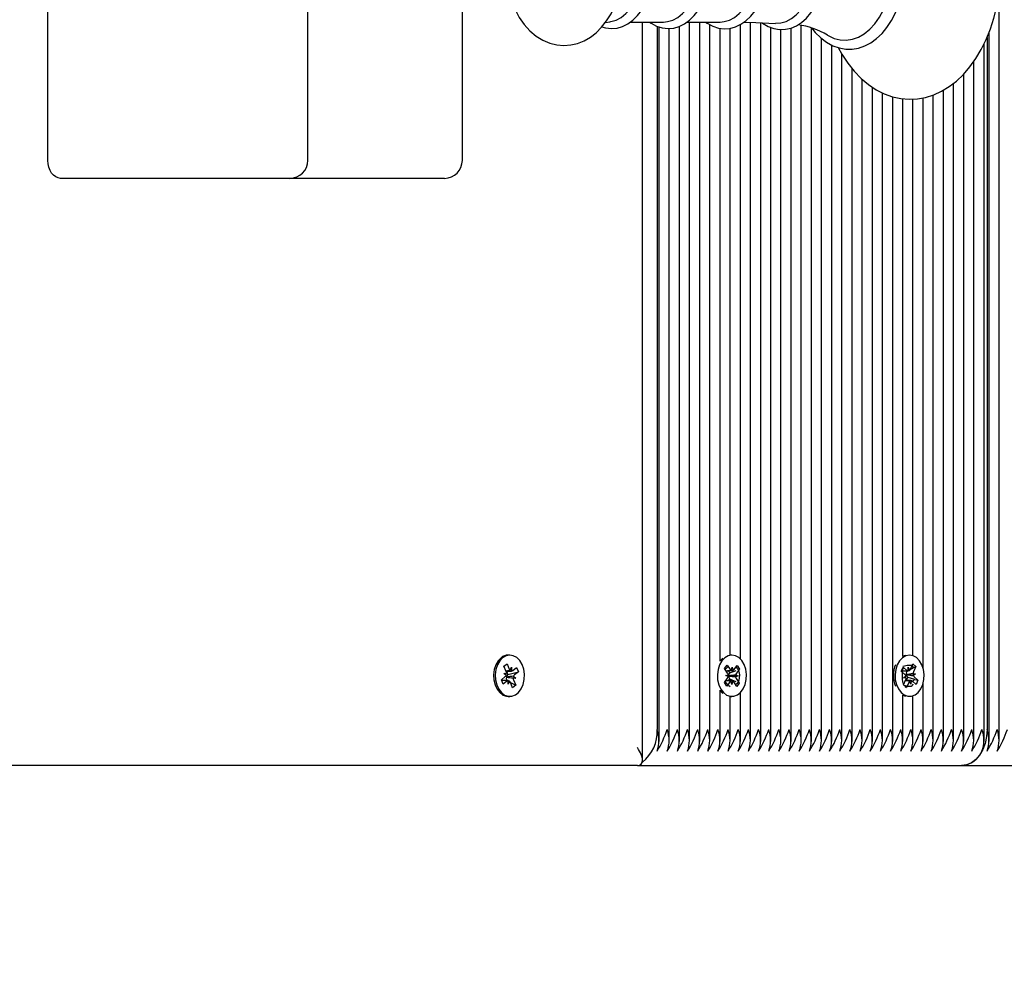
# Model space of a CAD drawing. Units: metres. Extents: x 0 to 14.7, y 2.5 to 20.8.
# Drawn here: x 8.9 to 9.2, y 4.8 to 5.1 of the extents above; entities that cross this region are included whole.
import ezdxf

# ---------------------------------------------------------------- set-up
doc = ezdxf.new("R2010")
doc.units = ezdxf.units.M
doc.header["$LTSCALE"] = 70
doc.header["$PDSIZE"] = -1
doc.linetypes.add('SLD-Сплошная', pattern=[0])
doc.styles.get("Standard").update_dxf_attribs({"font": 'isocpeui.ttf'})
doc.dimstyles.new('ISO-25', dxfattribs={"dimtxt": 2.5, "dimasz": 2.5, "dimexe": 1.25, "dimexo": 0.625, "dimtad": 1, "dimtxsty": 'Standard', "dimcen": 2.5, "dimadec": 0, "dimazin": 0, "dimtfac": 1, "dimtmove": 0, "dimatfit": 3, "dimfxl": 1, "dimarcsym": 0})

# ---------------------------------------------------------------- blocks, each defined once
blk = doc.blocks.new('_D_8')
at = {"color": 0, "lineweight": -2, "transparency": 16777216}
for p, q in [((3.735574938645237, 5.341602593412973), (3.735574938645237, 2.472609310238667)), ((11.48168986841398, 4.909602593412968), (11.48168986841398, 2.472609310238667)), ((3.945574938645237, 2.542609310238666), (11.27168986841398, 2.542609310238666))]:
    blk.add_line(p, q, dxfattribs=at)
at = {"color": 0, "transparency": 16777216}
for points in [[(3.945574938645237, 2.577609310238667), (3.945574938645237, 2.507609310238666), (3.735574938645237, 2.542609310238666)], [(11.27168986841398, 2.577609310238667), (11.27168986841398, 2.507609310238666), (11.48168986841398, 2.542609310238666)]]:
    blk.add_solid(points, dxfattribs=at)
at = {"layer": 'Defpoints', "color": 0, "transparency": 16777216}
for p in [(3.735574938645237, 5.341602593412973), (11.48168986841398, 4.909602593412968), (11.48168986841398, 2.542609310238666)]:
    blk.add_point(p, dxfattribs=at)
at = {"color": 0, "transparency": 16777216, "insert": (7.608632403529606, 2.844609310238666), "char_height": 0.21, "attachment_point": 2}
blk.add_mtext('7,75м', dxfattribs=at)
blk = doc.blocks.new('*D20')
at = {"color": 0, "lineweight": -2, "transparency": 16777216}
for p, q in [((9.98168983090393, 5.38960259341297), (9.98940386933549, 4.079414854864808)), ((5.735574938645246, 5.364602593412972), (5.743288977076806, 4.05441485486481)), ((5.952873202982992, 4.125650044562772), (9.778995374791762, 4.14817723865015))]:
    blk.add_line(p, q, dxfattribs=at)
at = {"color": 0, "transparency": 16777216}
for points in [[(9.778789307632378, 4.183176632020976), (9.779201441951148, 4.113177845279324), (9.98899173501672, 4.14941364160646)], [(5.952667135823607, 4.160649437933599), (5.953079270142378, 4.090650651191947), (5.742876842758036, 4.124413641606462)]]:
    blk.add_solid(points, dxfattribs=at)
at = {"layer": 'Defpoints', "color": 0, "transparency": 16777216}
for p in [(9.98168983090393, 5.38960259341297), (5.735574938645246, 5.364602593412972), (9.98899173501672, 4.14941364160646)]:
    blk.add_point(p, dxfattribs=at)
at = {"color": 0, "transparency": 16777216, "insert": (7.864898065457326, 4.31291059112833), "char_height": 0.21, "attachment_point": 5, "rotation": 0.33733847834905034}
blk.add_mtext('4,25м', dxfattribs=at)

msp = doc.modelspace()

# ---------------------------------------------------------------- linework, layer by layer
at = {"color": 7, "linetype": 'SLD-Сплошная', "lineweight": 25}
for p, q in [((8.886977454309385, 5.078102580538367), (8.886977454309385, 5.187102592816923)), ((8.959403892640989, 5.078102580538367), (8.959403892640989, 5.187102592816923)), ((9.152021189813537, 4.916293434134101), (9.152021189813537, 5.124838224878882)), ((9.002436896448057, 5.078102580538367), (9.002436896448057, 5.121211639872168)), ((9.042298158292693, 5.116519800654029), (9.043546458368223, 5.116687677136039)), ((9.04928072321884, 5.116629234781836), (9.05846222270004, 5.116629234781836)), ((9.052668532018583, 4.911067060461615), (9.052668532018583, 5.116629234781836)), ((9.065067430620116, 5.116629234781836), (9.074248930101318, 5.116629234781836)), ((9.065754135732574, 4.916293434134101), (9.065754135732574, 5.116629234781836)), ((9.0685825549411, 4.916293434134101), (9.0685825549411, 5.116629234781836)), ((9.07141103375427, 4.916293434134101), (9.07141103375427, 5.115881524315451)), ((9.079896291379852, 4.93929132007656), (9.079896291379852, 5.115918836823081)), ((9.082724710588378, 4.916293434134101), (9.082724710588378, 5.116536370745276)), ((9.085553129796903, 4.916293434134101), (9.085553129796903, 5.116451612940405)), ((9.096866866235656, 4.916293434134101), (9.096866866235656, 5.1156961538702)), ((9.056683083658141, 5.115432582131003), (9.056683083658141, 4.919602594605063)), ((9.057268878106992, 4.916293434134101), (9.057268878106992, 5.115253440371131)), ((9.06009729731552, 4.916293434134101), (9.06009729731552, 5.114849112263297)), ((9.062925716524047, 4.916293434134101), (9.062925716524047, 5.115421346655463)), ((9.074239452962797, 4.938648424378012), (9.074239452962797, 5.114888868561361)), ((9.077067872171323, 4.940351954928015), (9.077067872171323, 5.114884696236227)), ((9.08838154900543, 4.916293434134101), (9.08838154900543, 5.115111611118888)), ((9.091209968213956, 4.916293434134101), (9.091209968213956, 5.114555261364554)), ((9.09403844702713, 4.916293434134101), (9.09403844702713, 5.114956579437827)), ((9.099695285444183, 4.916293434134101), (9.099695285444183, 5.114945373764609)), ((9.149192770605008, 4.916293434134101), (9.149192770605008, 5.113808504572486)), ((9.102523704652707, 4.916293434134101), (9.102523704652707, 5.112034402123069)), ((9.105352123861234, 4.916293434134101), (9.105352123861234, 5.11019562863407)), ((9.147778531198425, 4.916293434134101), (9.147778531198425, 5.110566488733863)), ((9.148606976156156, 5.112355998983954), (9.148606976156156, 4.919602594605063)), ((9.108180543069762, 4.916293434134101), (9.108180543069762, 5.107649824848746)), ((9.144950111989898, 4.916293434134101), (9.144950111989898, 5.105698935022925)), ((9.111008962278289, 4.916293434134101), (9.111008962278289, 5.103655210962867)), ((9.142121692781371, 4.916293434134101), (9.142121692781371, 5.102153322926139)), ((9.11383744109146, 4.916293434134101), (9.11383744109146, 5.10065504097042)), ((9.139293273572843, 4.916293434134101), (9.139293273572843, 5.09958063744602)), ((9.116665860299987, 4.916293434134101), (9.116665860299987, 5.09846638821659)), ((9.119494279508512, 4.916293434134101), (9.119494279508512, 5.09686424516735)), ((9.136464854364316, 4.916293434134101), (9.136464854364316, 5.097659549942588)), ((9.122322698717038, 4.916293434134101), (9.122322698717038, 5.095792315235709)), ((9.125151117925567, 4.939960948458289), (9.125151117925567, 5.095252237549399)), ((9.127979537134093, 4.940197042456244), (9.127979537134093, 5.095157674780463)), ((9.13080795634262, 4.936763695707892), (9.13080795634262, 5.095504722824668)), ((9.133636375551145, 4.916293434134101), (9.133636375551145, 5.096303782692527)), ((8.9117261968898, 5.073102585306739), (8.890512963418884, 5.073102585306739)), ((8.954403837804717, 5.073102585306739), (8.9117261968898, 5.073102585306739)), ((8.993043502454679, 5.073102585306739), (8.954403837804717, 5.073102585306739)), ((8.99743690121643, 5.073102585306739), (8.993043502454679, 5.073102585306739)), ((9.015670915727538, 4.940352580776786), (9.01521124470703, 4.940352580776786)), ((9.07754274237625, 4.940352580776786), (9.077083130960387, 4.940352580776786)), ((9.127040227537076, 4.940352580776786), (9.126995285634917, 4.940352580776786)), ((9.0140393577861, 4.9372613050848), (9.014901121740264, 4.937950334778403)), ((9.01408704150192, 4.937142036190604), (9.014901121740264, 4.937950334778403)), ((9.014901121740264, 4.937950334778403), (9.01550145972244, 4.936448714962577)), ((9.07497902739517, 4.939522764912223), (9.074280222539825, 4.938767961493109)), ((9.075502415780944, 4.936619243851279), (9.07621957886688, 4.937584362259482)), ((9.07621957886688, 4.937584362259482), (9.077060421590728, 4.936334750881766)), ((9.078085144643707, 4.936298839083289), (9.078968723897857, 4.937488011351203)), ((9.078968723897857, 4.937488011351203), (9.079651197080535, 4.936473838320349)), ((9.127274116163177, 4.936434588661765), (9.127926310186309, 4.937892309656714)), ((9.127926310186309, 4.937892309656714), (9.128762861375732, 4.93714373492298)), ((9.01400878060333, 4.935255221357917), (9.014733513479156, 4.935245982637976)), ((9.014633139257354, 4.934734723797416), (9.01400878060333, 4.935255221357917)), ((9.01463969576828, 4.935759685268972), (9.0140393577861, 4.9372613050848)), ((9.014572342519683, 4.935928187599753), (9.01613237488739, 4.935928187599753)), ((9.01474442112915, 4.935928187599753), (9.015148123388213, 4.934918335905646)), ((9.015148123388213, 4.934918335905646), (9.01505299437515, 4.934842220774268)), ((9.015148123388213, 4.934918335905646), (9.018038114194793, 4.935691229334449)), ((9.0157643162059, 4.936070165863608), (9.01613237488739, 4.936953208675956)), ((9.01613237488739, 4.936953208675956), (9.016125818376464, 4.935928247204398)), ((9.01648910868637, 4.936060927143667), (9.017550905828399, 4.936909905901526)), ((9.018038114194793, 4.935691229334449), (9.016976317052764, 4.934842220774268)), ((9.017550905828399, 4.936909905901526), (9.018038114194793, 4.935691229334449)), ((9.076343318109434, 4.935369632473563), (9.075502415780944, 4.936619243851279)), ((9.075818260793607, 4.934663049212073), (9.076522787694852, 4.934903702965354)), ((9.076513489370269, 4.93437331103382), (9.075818260793607, 4.934663049212073)), ((9.076499541883392, 4.936021170845603), (9.076923450117034, 4.935391239157294)), ((9.076620062475126, 4.934595695963477), (9.076693912630004, 4.934564939966773)), ((9.076923450117034, 4.935391239157294), (9.076844235544128, 4.935284666052436)), ((9.076923450117034, 4.935391239157294), (9.078725715761106, 4.936106524696921)), ((9.077380617742461, 4.936058155527685), (9.077585478906554, 4.937041363945578)), ((9.077585478906554, 4.937041363945578), (9.077755650167386, 4.936045012703513)), ((9.07857199538223, 4.934831879368399), (9.079267223958892, 4.934542141190146)), ((9.079651197080535, 4.936473838320349), (9.07876755822174, 4.935284666052436)), ((9.079597552900237, 4.936452529659842), (9.079651197080535, 4.936473838320349)), ((9.124714037065429, 4.935855738154029), (9.125243326311033, 4.937038800945853)), ((9.125744780187528, 4.934933386078451), (9.124714037065429, 4.935855738154029)), ((9.125026425008695, 4.935957632294272), (9.126325865869445, 4.935957632294272)), ((9.125151117925567, 4.936728081932639), (9.125151117925567, 4.936750672093009)), ((9.125243326311033, 4.937038800945853), (9.12627412903778, 4.936116478672599)), ((9.126088281755369, 4.935957632294272), (9.12624581683151, 4.935816667309378)), ((9.126088579778592, 4.93494059824047), (9.126165529375, 4.934936187496756)), ((9.126165529375, 4.934936187496756), (9.126097341661374, 4.934885612955664)), ((9.126165529375, 4.934936187496756), (9.128723164682311, 4.935137979021643)), ((9.12624581683151, 4.935816667309378), (9.126187344674985, 4.935686013928031)), ((9.12624581683151, 4.935816667309378), (9.12651379931442, 4.935957960119818)), ((9.126632293348235, 4.935958496561621), (9.126661618833463, 4.936982653370475)), ((9.126661618833463, 4.936982653370475), (9.126998325471801, 4.93607493423519)), ((9.12722100842468, 4.936330816975211), (9.128762861375732, 4.93714373492298)), ((9.127979537134093, 4.936908117762182), (9.127979537134093, 4.937073788872335)), ((9.12799896824829, 4.935179523459051), (9.128723164682311, 4.935137979021643)), ((9.128723164682311, 4.935137979021643), (9.128081282262723, 4.934661857119178)), ((9.128762861375732, 4.93714373492298), (9.1281106673526, 4.935686013928031)), ((9.013303657655637, 4.933513961067771), (9.014365454797668, 4.934362969627951)), ((9.013790925626678, 4.932295284500693), (9.013303657655637, 4.933513961067771)), ((9.01520939696304, 4.933277002802466), (9.013398429040832, 4.933277002802466)), ((9.014852722768705, 4.933144263258551), (9.013790925626678, 4.932295284500693)), ((9.014783223752898, 4.934195927610967), (9.014706274156492, 4.934196911087607)), ((9.014716943387908, 4.93425124072132), (9.014783223752898, 4.934195927610967)), ((9.01477875340454, 4.933445505133246), (9.014832576398772, 4.933310917845343)), ((9.014783223752898, 4.934195927610967), (9.0173329912471, 4.933949969044303)), ((9.014832576398772, 4.933310917845343), (9.01479013789169, 4.933277002802466)), ((9.014832576398772, 4.933310917845343), (9.014893849973602, 4.933277002802466)), ((9.01520939696304, 4.932251981726264), (9.015215953473966, 4.933276943197821)), ((9.01557745564453, 4.933134994736289), (9.01520939696304, 4.932251981726264)), ((9.016440650110166, 4.931254855623816), (9.01584031212799, 4.932756475439642)), ((9.015842040662688, 4.932752183905219), (9.01730241406433, 4.931943885317419)), ((9.01730241406433, 4.931943885317419), (9.016440650110166, 4.931254855623816)), ((9.0173329912471, 4.933949969044303), (9.016608258371276, 4.933959207764243)), ((9.01670207608215, 4.933445505133246), (9.01730241406433, 4.931943885317419)), ((9.016708632593076, 4.934470466604804), (9.0173329912471, 4.933949969044303)), ((9.075434287671966, 4.93273135208187), (9.076317926530761, 4.933920524349783)), ((9.076116760854644, 4.931717179051017), (9.075434287671966, 4.93273135208187)), ((9.077000340108794, 4.93290635131893), (9.076116760854644, 4.931717179051017)), ((9.07689418423645, 4.933723530998801), (9.076490839605253, 4.933180711498832)), ((9.076693912630004, 4.934564939966773), (9.07661910880081, 4.934539369574164)), ((9.076693912630004, 4.934564939966773), (9.079267223958892, 4.934542141190146)), ((9.076818843965453, 4.933835528126334), (9.07689418423645, 4.933723530998801)), ((9.07689418423645, 4.933723530998801), (9.078670760278623, 4.932971916428183)), ((9.077500005845947, 4.932163826456641), (9.077329834585113, 4.933160177698706)), ((9.077704867010038, 4.933147034874533), (9.077500005845947, 4.932163826456641)), ((9.078865905885618, 4.931620828142737), (9.078025063161773, 4.932870439520453)), ((9.079267223958892, 4.934542141190146), (9.078562697057645, 4.934301457634542)), ((9.078742166643066, 4.933835528126334), (9.079583009366912, 4.93258594655094)), ((9.079583009366912, 4.93258594655094), (9.078865905885618, 4.931620828142737)), ((9.079548617486877, 4.932600490084265), (9.079583009366912, 4.93258594655094)), ((9.12531753409378, 4.932061455479239), (9.12596972811691, 4.933519176474189)), ((9.126154085283202, 4.931312880745505), (9.12531753409378, 4.932061455479239)), ((9.125344296579284, 4.932121179333304), (9.125642796640317, 4.931823215714072)), ((9.125357290391845, 4.934067211380576), (9.125999113206786, 4.934543333283042)), ((9.126081427221221, 4.934025666943167), (9.125357290391845, 4.934067211380576)), ((9.127083023672025, 4.933247558107947), (9.125848194246215, 4.933247558107947)), ((9.126504679803771, 4.934189132681464), (9.126083394174497, 4.933247558107947)), ((9.126806279306333, 4.932770601740454), (9.126154085283202, 4.931312880745505)), ((9.126412292604368, 4.934271804323767), (9.126504679803771, 4.934189132681464)), ((9.126504679803771, 4.934189132681464), (9.128395458345336, 4.933634332647895)), ((9.127418776636047, 4.932222537031745), (9.127082129602355, 4.933130256167029)), ((9.12744816172592, 4.933246693840597), (9.127418776636047, 4.932222537031745)), ((9.128837069158477, 4.932166389456366), (9.127806326036376, 4.933088711729621)), ((9.128335615281982, 4.934271804323767), (9.12936635840408, 4.933349452248191)), ((9.128522237424773, 4.933597139349555), (9.12936635840408, 4.933349452248191)), ((9.12936635840408, 4.933349452248191), (9.128837069158477, 4.932166389456366)), ((9.13080795634262, 4.916293434134101), (9.13080795634262, 4.932441494694327)), ((9.074239452962797, 4.916293434134101), (9.074239452962797, 4.930556736221885)), ((9.079896291379852, 4.916293434134101), (9.079896291379852, 4.92991387032566)), ((9.125151117925567, 4.916293434134101), (9.125151117925567, 4.92924424194393)), ((9.125151117925567, 4.929219684830283), (9.12589069235794, 4.928935966721152)), ((9.125804682855529, 4.931661657324408), (9.126154085283202, 4.931312880745505)), ((9.01521124470703, 4.928852579823111), (9.015670915727538, 4.928852579823111)), ((9.077067872171323, 4.916293434134101), (9.077067872171323, 4.928853235474203)), ((9.077083130960387, 4.928852579823111), (9.07754274237625, 4.928852579823111)), ((9.126995285634917, 4.928852579823111), (9.127040227537076, 4.928852579823111)), ((9.127979537134093, 4.916293434134101), (9.127979537134093, 4.929008147945975)), ((9.051204105501096, 4.909602604141806), (8.799607833509368, 4.909602604141806)), ((9.051204105501096, 4.909602604141806), (9.141535898332517, 4.909602604141806)), ((9.141535898332517, 4.909602604141806), (9.23345973122589, 4.909602604141806))]:
    msp.add_line(p, q, dxfattribs=at)
at = {"color": 7, "linetype": 'SLD-Сплошная', "lineweight": 25, "flags": 128}
for points in [[(9.107179900293273, 5.109489999046897), (9.108179410581512, 5.107651612988088), (9.109799703245086, 5.105181983938787), (9.111578603868406, 5.102935991516684), (9.113502522592468, 5.100937268963431), (9.11555417407028, 5.099208168020819), (9.11771210062973, 5.097768239012336), (9.119951387529296, 5.096632383099173), (9.122245629911346, 5.09580918335018), (9.124569376592559, 5.095301053753469), (9.126900156621854, 5.095105520716285), (9.129219015722198, 5.095217577448462), (9.131508608941955, 5.095631323090171), (9.133752783422391, 5.096340558758353), (9.135939499025266, 5.097340307465171), (9.138055702333373, 5.098626188269232), (9.140086730604093, 5.100192568531607), (9.142015715722959, 5.102030537357901), (9.143824895505828, 5.104126653900718), (9.145496805791776, 5.106462828150367), (9.147015830163879, 5.109017244806861), (9.14836897480957, 5.111765853396033), (9.1495453916835, 5.114682845106696), (9.15053691494934, 5.117742411127661), (9.151337345724027, 5.120919100275611), (9.151942034845273, 5.124187193146323), (9.152347346429748, 5.127520821323966), (9.15255107510559, 5.130893967381095), (9.152576883916778, 5.132602594128226), (9.152547975664062, 5.13441010498104), (9.15233840573303, 5.137782029142951), (9.15192713368408, 5.141114658942794), (9.151316484098356, 5.144381515017127), (9.150509616022031, 5.147557339897726), (9.149510820989532, 5.150617382755851), (9.148325105791015, 5.153537324896429), (9.146958609704892, 5.156293294659231), (9.145418664102476, 5.158861599197959), (9.143714567308347, 5.161218158236121), (9.141858478670043, 5.163338712683295), (9.139865835790557, 5.165200195541953), (9.13775612938873, 5.166781417360877), (9.13555272448532, 5.168065033188437), (9.133281668310087, 5.169039315810775), (9.130969067697448, 5.169698945513343), (9.128639062528533, 5.170044354429816), (9.126312335615081, 5.170079565873717), (9.124006053094787, 5.169810078373526), (9.121738513593597, 5.169242254725074), (9.119522591714782, 5.168381682863807), (9.117370804433746, 5.167232818236922), (9.11529680121414, 5.165800488820647), (9.113316556100768, 5.164091757765387), (9.111447533254545, 5.162117800942038), (9.109707494859618, 5.159894562593077), (9.108113130216521, 5.157442233791922), (9.107177754526061, 5.155708677402114)], [(9.016710718755643, 5.121061704388236), (9.017121096734924, 5.120073906412696), (9.01829769242279, 5.117905698052024), (9.019679447297973, 5.115930489531134), (9.021250804548187, 5.114191553822135), (9.022984465246124, 5.112730316153144), (9.0248414479541, 5.111580095520591), (9.026777108793182, 5.110758952131842), (9.02874894965164, 5.110269240370368), (9.030720850114745, 5.110102734795188), (9.032664021139066, 5.110246292582129), (9.034553011541288, 5.110685340395545), (9.036368449811858, 5.111406020155523), (9.038097878580016, 5.112398765316581), (9.039729198102874, 5.113657734623526), (9.041247268800658, 5.115177355042075), (9.042632421140592, 5.116946838131522), (9.043861886148376, 5.11894550108013), (9.044913788919372, 5.121142319670295), (9.045771142129821, 5.123499623766516), (9.046422620897214, 5.125976763001059), (9.046862920408172, 5.128538391819571), (9.047089298849029, 5.131151042214011), (9.047122081403655, 5.132602594128226)], [(9.041340728883664, 5.115296683540915), (9.042354007844848, 5.11498682879505), (9.04395767081253, 5.114817909231757), (9.045543571596067, 5.114958099356269), (9.047086676244657, 5.115395746460532), (9.048567792062682, 5.116119853487586), (9.049971421842496, 5.117122761240577), (9.051277955655975, 5.118394783964728), (9.052463492040557, 5.119918517103766), (9.053504427556913, 5.121667078962897), (9.054380675439758, 5.123606733313178), (9.055076857690734, 5.125699631205176), (9.055582841520232, 5.127908072701072), (9.055891951208036, 5.130194417467688), (9.05600031245224, 5.132602594128226)], [(9.043546458368223, 5.116687677136039), (9.043789883737485, 5.116725049248312), (9.045252581720273, 5.117148629656409), (9.04666032422058, 5.117901555529212), (9.047983189706725, 5.118967852821921), (9.049192865972442, 5.12032472275791), (9.050263663415832, 5.121943257084463), (9.051172753457944, 5.123789004316901), (9.051900764589233, 5.125822595587348), (9.052432080392759, 5.12800066851673), (9.05275549519531, 5.130276850691413), (9.052864094858093, 5.132602594128226)], [(9.054548104886932, 5.116629234781836), (9.055012127046508, 5.116275451412772), (9.056550284509582, 5.115473172894095), (9.058140655641479, 5.11498682879505), (9.059744378213804, 5.114817909231757), (9.0613302193927, 5.114958099356269), (9.062873324041288, 5.115395746460532), (9.064354499463956, 5.116119853487586), (9.065758129243772, 5.117122761240577), (9.067064603452605, 5.118394783964728), (9.068250199441833, 5.119918517103766), (9.069291134958188, 5.121667078962897), (9.070167323236387, 5.123606733313178), (9.07086356509201, 5.125699631205176), (9.071369548921508, 5.127908072701072), (9.071678658609311, 5.130194417467688), (9.071787019853515, 5.132602594128226)], [(9.05846222270004, 5.116629234781836), (9.059576591138763, 5.116725049248312), (9.061039229516904, 5.117148629656409), (9.062447031621856, 5.117901555529212), (9.063769837503356, 5.118967852821921), (9.064979573373718, 5.12032472275791), (9.066050370817107, 5.121943257084463), (9.06695946085922, 5.123789004316901), (9.067687412385864, 5.125822595587348), (9.068218787794034, 5.12800066851673), (9.068542202596586, 5.130276850691413), (9.068650802259368, 5.132602594128226)], [(9.070223888044278, 5.116629234781836), (9.070679386739652, 5.116274318924521), (9.072215100412292, 5.115449837675666), (9.073805769567413, 5.114940605393027), (9.075412353162688, 5.114749036064719), (9.077003081922454, 5.114867291679953), (9.078552981500547, 5.115283898344611), (9.08004208434097, 5.115987769594764), (9.08145513165466, 5.116971037617301), (9.082772692327422, 5.118224493494605), (9.083971401338498, 5.119731418123816), (9.085027297620694, 5.121465704670523), (9.085919996385497, 5.123394063940619), (9.086633881215972, 5.125479034414862), (9.087158342485349, 5.127682916155432), (9.08748646605484, 5.129968158236121), (9.08761229145996, 5.132174424162482), (9.087615688924712, 5.132602594128226)], [(9.074248930101318, 5.116629234781836), (9.075363238935392, 5.116725049248312), (9.07682593691818, 5.117148629656409), (9.07823373902313, 5.117901555529212), (9.079556544904632, 5.118967852821921), (9.080766280774993, 5.12032472275791), (9.081837078218383, 5.121943257084463), (9.082746168260496, 5.123789004316901), (9.08347411978714, 5.125822595587348), (9.08400549519531, 5.12800066851673), (9.084328909997863, 5.130276850691413), (9.084437450055999, 5.132602594128226)], [(9.085915943269653, 5.11643394016323), (9.086101373319547, 5.116279623737906), (9.08762826550476, 5.115386537542914), (9.089218636636657, 5.114806077709769), (9.090833028440398, 5.114543638458822), (9.092438121919553, 5.114593169918631), (9.094008525495452, 5.114943913450812), (9.0955218874263, 5.115584275951956), (9.0969633065509, 5.116506061783408), (9.098314603452605, 5.117700926294898), (9.099553068761749, 5.119154385557745), (9.100654681806487, 5.120842627516364), (9.101598044519347, 5.122734151115989), (9.10236646759979, 5.124792567720983), (9.10294808972351, 5.126980266800497), (9.103335102682037, 5.129259995451545), (9.103522618894498, 5.131594143143271), (9.10354121554367, 5.132602594128226)], [(9.089666029100341, 5.116285941830252), (9.091168542985839, 5.116373918285941), (9.09266360629074, 5.116806856623267), (9.094102522020261, 5.117576441994284), (9.095454593782348, 5.118666312924002), (9.096691032533567, 5.120053193798635), (9.097785552625577, 5.1217075505167), (9.09871472943298, 5.123594097128485), (9.099458833818359, 5.125672660103415), (9.100001891736905, 5.127898923388098), (9.10033245909683, 5.130225411882972), (9.100443442945402, 5.132602594128226)], [(9.09983940947525, 5.114901504746054), (9.100766500120086, 5.113723746767614), (9.102286597375793, 5.112213692894553), (9.10392167199127, 5.11097722434101), (9.10564525950424, 5.110035470953559), (9.107426603917999, 5.109402290812109), (9.109234412794034, 5.109082541695212), (9.111041029577176, 5.109073332777593), (9.112824579362792, 5.109368137350653), (9.11456336606018, 5.109958610764121), (9.11624201167099, 5.110837719669913), (9.117844244127197, 5.111998400917624), (9.119350513105315, 5.113430313101385), (9.12073977816574, 5.11511700533924), (9.121991594915313, 5.117035708656882), (9.123088141565246, 5.119158975115393), (9.124014993791501, 5.121456257334327), (9.1247611247348, 5.123895756235694), (9.125318368558807, 5.126445464125251), (9.125680943612975, 5.129072717657659), (9.125844975595397, 5.131744346848105), (9.125855227594299, 5.132602594128226)], [(9.10416205752365, 5.112945548525428), (9.104338010435027, 5.112841836443518), (9.105987926607055, 5.112074128618811), (9.107686837797088, 5.111643514862631), (9.109407027845306, 5.111557028523062), (9.111120065336149, 5.111816100111579), (9.112797936086578, 5.112416497698401), (9.114413043146055, 5.11334835671482), (9.115938922052306, 5.114596358767127), (9.11735041964523, 5.116140029659842), (9.118624468927306, 5.117954037418937), (9.119740089063566, 5.120008549919699), (9.12067898142807, 5.122269860735511), (9.121425708417814, 5.124700836172675), (9.121967991475982, 5.127261541119192), (9.12229700911514, 5.129909954300497), (9.122407277707975, 5.132602594128226)], [(9.080864688043516, 5.116560182800864), (9.08420195210449, 5.116517476072882), (9.08966453898422, 5.116251251926993)], [(8.890512963418884, 5.073102585306739), (8.889823218469543, 5.073198667994116), (8.889159997587125, 5.073483190765952), (8.888548751954954, 5.073945245972251), (8.888012965803068, 5.07456707142887), (8.887573321943206, 5.075324735870932), (8.887246569280546, 5.076189182034109), (8.88704540360443, 5.077127150526618), (8.886977454309385, 5.078102580538367)], [(9.013669808988492, 4.939607969751929), (9.012852510099334, 4.938746950855826), (9.012212237005157, 4.937625489464377), (9.011789342050475, 4.936314127674674), (9.01161028969757, 4.934895209303473), (9.011686404828948, 4.933457902899359), (9.012012859468383, 4.932092509499167), (9.012569209222717, 4.930884859791373), (9.013320406560819, 4.929910800686454), (9.014219304208678, 4.929231516352271), (9.015209456567685, 4.928889743319128), (9.01622851717941, 4.928906939259146), (9.017212589864654, 4.929282001486396), (9.018099805002134, 4.929991356363868), (9.018834372644347, 4.930990479221915), (9.019370158796233, 4.932216546764945), (9.01967354643814, 4.933592549791907), (9.019725402479095, 4.935032031765555), (9.019522508268278, 4.93644451283512), (9.019077619199676, 4.937741241684531), (9.018418630247037, 4.938840798369025), (9.017587026243133, 4.93967401169834), (9.01663502085678, 4.940188608399008), (9.015622397546691, 4.940352193346594), (9.01461287367813, 4.940154514542197), (9.013669808988492, 4.939607969751929)], [(9.074739833955686, 4.938767961493109), (9.074095448141021, 4.937651328077887), (9.073667606000823, 4.936343125334357), (9.073483308439178, 4.934925548067664), (9.073554059152526, 4.933487705221747), (9.073875387792508, 4.932119897833442), (9.074427207593839, 4.930908105602835), (9.075174769048612, 4.929928413858985), (9.076071103696744, 4.929242453804587), (9.077059944753568, 4.928893289795493), (9.078079064969938, 4.928902826538657), (9.079064508562011, 4.929270527592276), (9.079954346303863, 4.929973266354178), (9.080692669038694, 4.930966875782583), (9.08123304474823, 4.932188949814414), (9.081541558389587, 4.933562658062552), (9.08159877884857, 4.935001693001364), (9.08140118945114, 4.936415693989371), (9.080961128358762, 4.937715730896567), (9.08030631173126, 4.938820175161933), (9.079477807168882, 4.939659617176627), (9.078527709131164, 4.940181306830023), (9.077515741472165, 4.940352461567496), (9.07650550234787, 4.940162322750662), (9.075560411100309, 4.939622870913123), (9.074739833955686, 4.938767961493109)], [(9.123604377393644, 4.937677047482108), (9.123171647672576, 4.936372063389395), (9.122982045297546, 4.934955886831855), (9.123047371988218, 4.933517537346457), (9.123363634233398, 4.932147345772361), (9.123910924081725, 4.930931440821265), (9.124654790048522, 4.92994620584545), (9.12554856169693, 4.929253540268515), (9.126536091451566, 4.928896955481147), (9.127555211667936, 4.928898922434424), (9.128542026166839, 4.929259232512091), (9.129434486513059, 4.929955295553778), (9.13017650473587, 4.930943391552542), (9.130721470003051, 4.932161382666205), (9.13103510964386, 4.933532766333197), (9.131097694520873, 4.934971384039496), (9.130905350332183, 4.936386815538977), (9.130470176820676, 4.937690130701636), (9.129819472913665, 4.938799462547873), (9.12899412739746, 4.939645073643302), (9.128046055917661, 4.940173856249427), (9.127034743909759, 4.940352580776786), (9.126023789529723, 4.940170011749839), (9.125076671724242, 4.939637623062705), (9.124252935533447, 4.938788852921103), (9.123604377393644, 4.937677047482108)], [(9.12589069235794, 4.940269223681067), (9.125564118509216, 4.940170011749839), (9.125151117925567, 4.939985505571936)], [(9.01321019757263, 4.939607969751929), (9.012392839078826, 4.938746950855826), (9.011752625589292, 4.937625489464377), (9.011329730634612, 4.936314127674674), (9.011150678281707, 4.934895209303473), (9.011226793413085, 4.933457902899359), (9.01155324805252, 4.932092509499167), (9.012109597806854, 4.930884859791373), (9.012860795144956, 4.929910800686454), (9.013759692792815, 4.929231516352271), (9.014749785547178, 4.928889743319128), (9.01521124470703, 4.928852579823111)], [(9.125151117925567, 4.937272361746405), (9.125653406267089, 4.937383285990332), (9.126317640428466, 4.937530271044348), (9.126969596033017, 4.937602452269171), (9.127446313981931, 4.937546841135596), (9.12775768864624, 4.937389723291968), (9.127940436487119, 4.93713512205181), (9.12796564925186, 4.936773262253379), (9.127922555093688, 4.936700693598364)], [(9.075645586137693, 4.936334750881766), (9.07619096863739, 4.936943642130469), (9.076483031396789, 4.937192878952597)], [(9.07864149439804, 4.937047592630957), (9.078749140386504, 4.936984501114463), (9.079138716344756, 4.936563632717704), (9.079478343610687, 4.935793540707206), (9.079611381177823, 4.934899024000739), (9.079573591833038, 4.933896682491874), (9.079332669858855, 4.932992867460822), (9.078929444436948, 4.932384274235342), (9.078545352106016, 4.93209715866146)], [(9.12796076167099, 4.932291767826651), (9.127975960855407, 4.932223043671225), (9.127774318342132, 4.931829742422675), (9.127446313981931, 4.931658349266623), (9.126974066381377, 4.931602678528403), (9.126451393251342, 4.931651703348731), (9.12586798298828, 4.931770972242926), (9.125642796640317, 4.931823215714072)], [(9.074239452962797, 4.930492929449652), (9.074715157632749, 4.929928413858985), (9.07497902739517, 4.929682425489997)], [(9.148606976156156, 4.919602594605063), (9.148471077566068, 4.917651704779242), (9.148068686609191, 4.915775767794226), (9.147415300493163, 4.914046905270193), (9.146535893564147, 4.912531516781424), (9.14546438086502, 4.911287895670508), (9.144241889600677, 4.91036378525791), (9.1429153882312, 4.90979473971424), (9.141535898332517, 4.909602604141806)]]:
    msp.add_lwpolyline(points, dxfattribs=at)
at = {"color": 7, "linetype": 'SLD-Сплошная', "lineweight": 25}
for centre, radius, start, end in [((9.092990185507496, 5.094670907575312), 0.02141090060076753, 58.61564405014501, 81.99101184085688), ((8.954403865266599, 5.07810259341297), 0.005000000000000782, 270.0000000000008, 0), ((8.99743687385559, 5.07810259341297), 0.005000000000000782, 270.0000000000008, 0), ((9.015237066676482, 4.937222102572218), 0.0031305846999211, 90.4725975453871, 130.3489461127099), ((9.130245713566984, 4.934600012038594), 0.007739021274537566, 156.5717669073298, 201.8424467356972), ((9.013768930859037, 4.935074752510762), 0.0009286956883843612, 309.9653663686968, 338.522503188262), ((9.013364734276154, 4.935261420258857), 0.001368866255961135, 359.3538234514019, 21.34595027326643), ((9.01573159838706, 4.934065308947272), 0.001031549994866362, 131.1360219995687, 169.6159667629614), ((9.016386629557193, 4.936782822624592), 0.0009461255551851945, 200.6790316204636, 228.8715589836643), ((9.016123720304327, 4.936497693629164), 0.0005694502898283811, 270.2110999901202, 309.9150453418249), ((9.017573476265069, 4.934129980457739), 0.0009294543524718723, 129.9772683102897, 158.5106012463065), ((9.075339314733773, 4.934715374944101), 0.00119836375662621, 9.041760215157916, 33.09022564899365), ((9.077861408416277, 4.93457274916883), 0.001241558013545615, 145.0119164388688, 178.9409843633767), ((9.07768261686739, 4.936731392578216), 0.0007378696346006337, 212.5170003920554, 245.8400595727681), ((9.077511289319167, 4.936702993053557), 0.000701890564964834, 290.3739977212414, 324.8437865943936), ((9.079705907527062, 4.934610758077493), 0.001155271127263773, 144.3146764386633, 168.9653809963585), ((9.138008443473998, 4.934632403997501), 0.01304688273175462, 170.7567250452662, 189.6029961419241), ((9.125078882758517, 4.93422124418163), 0.0009749694698653926, 19.29051461527742, 46.92201980923743), ((9.127459117637367, 4.935138257746225), 0.001384717769998567, 156.6983197748812, 188.2066338951514), ((9.127162250737518, 4.935044321299158), 0.001076670645439682, 188.4766641662316, 225.8489018079468), ((9.126677464924741, 4.936545897605406), 0.0005891353474067376, 226.7939974602448, 265.6025667788144), ((9.126444434882448, 4.936785237670125), 0.0009007362292348393, 307.9469035046763, 337.08957486075), ((9.129340170034865, 4.935149302958053), 0.001341542213645661, 156.4174371833849, 178.7092067469391), ((9.129002787893839, 4.9349847777006), 0.0009764478122701572, 199.3118457497304, 226.9006886745518), ((9.01608437407491, 4.933950641507328), 0.001399931459507526, 169.8680636500839, 201.1511386588207), ((9.015217972094337, 4.932707878416189), 0.0005690683619049495, 90.2032421375208, 129.9289624074558), ((9.014955552940812, 4.93242259683595), 0.0009456604788713909, 20.67483359990097, 48.87998373299948), ((9.017978318552009, 4.933944004088819), 0.001370144536381674, 179.3642099141059, 201.3355638102583), ((9.082916444304807, 4.939416216631727), 0.00976630742262235, 221.8023948059509, 233.0278007808278), ((9.075379577225469, 4.934594432324707), 0.001155271127228865, 324.3146764385061, 348.9653809969637), ((9.077896791876034, 4.934521687721973), 0.001277805418918451, 179.2071344949914, 212.4784836042448), ((9.077574195433336, 4.932502197348663), 0.0007018905649652383, 110.3739977215377, 144.8437865945355), ((9.077402867885088, 4.932473797823977), 0.0007378696346325723, 32.51700039271901, 65.8400595720474), ((9.079746734034336, 4.934490002906791), 0.001198954912354052, 189.0477774047307, 213.0842084598411), ((9.124741232401625, 4.934055665372252), 0.001340530514467785, 336.4089175123908, 358.7177264175293), ((9.127636603792398, 4.932419367611922), 0.0009015565235794297, 127.9532846330178, 157.0712357475756), ((9.127402859161649, 4.9326589958319), 0.0005894414913770505, 46.80447916441425, 85.59208507508839), ((9.127358118520156, 4.934137833269358), 0.001171777794034563, 290.7799438636222, 334.6602194327496), ((9.045956206426116, 4.918983422750755), 0.01074473214817934, 308.2112043081223, 3.303534902579401), ((9.04853732041217, 4.916602588525389), 0.008680639108816161, 339.7817340526461, 20.21826594735469), ((9.029958611460431, 4.929867226329043), 0.031284757548967, 328.6751026089079, 340.8463070178133), ((9.051366017697147, 4.916602588525389), 0.008680378167161957, 339.7810997177045, 20.21890028229623), ((9.03278703065923, 4.929867226333646), 0.03128475755966763, 328.6751026109675, 340.8463070156968), ((9.054194436904693, 4.916602588525389), 0.00868037816808375, 339.7810997199455, 20.21890028005533), ((9.035624607093254, 4.929862909596968), 0.03127469094411774, 328.6731363902606, 340.8482732364389), ((9.057022856113207, 4.916602588525389), 0.008680378168095419, 339.7810997199738, 20.21890028002696), ((9.038449492353203, 4.929864869033707), 0.03127872844669, 328.673436049181, 340.8470421918977), ((9.059817816953132, 4.916602588525389), 0.00871183843420729, 339.8572855470485, 20.14271445295235), ((9.04127234789432, 4.929867226331344), 0.03128475755431618, 328.6751026099382, 340.846307016756), ((9.062646651757982, 4.916602588525389), 0.008711448257848834, 339.8563442725552, 20.14365572744562), ((9.04410076710771, 4.929867226329043), 0.0312847575489669, 328.6751026089079, 340.8463070178122), ((9.065475070968494, 4.916602588525389), 0.008711448255981009, 339.856344268049, 20.14365573195184), ((9.04692918631658, 4.929867226328889), 0.03128475754859076, 328.6751026088182, 340.8463070178735), ((9.068336314478465, 4.916602588525389), 0.0086806391069709, 339.7817340481606, 20.21826595184027), ((9.049757605520076, 4.92986722633126), 0.03128475755412099, 328.6751026098997, 340.8463070167937), ((9.071164733686992, 4.916602588525389), 0.0086806391069709, 339.7817340481606, 20.21826595184027), ((9.052586024723654, 4.929867226333601), 0.0312847575595658, 328.6751026109491, 340.8463070157181), ((9.073993430969011, 4.916602588525389), 0.008680378168095419, 339.7810997199738, 20.21890028002696), ((9.055423601162524, 4.929862909594642), 0.03127469093868965, 328.6731363891971, 340.8482732374965), ((9.076821850176582, 4.916602588525389), 0.008680378168992208, 339.781099722154, 20.21890027784684), ((9.058252020376008, 4.929862909592297), 0.0312746909332354, 328.6731363881442, 340.8482732385725), ((9.079650269387058, 4.916602588525389), 0.00868037816716029, 339.7810997177005, 20.21890028230028), ((9.061076905636023, 4.929864869029007), 0.0312787284357343, 328.6734360470437, 340.8470421940403), ((9.082445645824299, 4.916602588525389), 0.008711448255981009, 339.856344268049, 20.14365573195184), ((9.063899761172207, 4.929867226328972), 0.03128475754878595, 328.6751026088567, 340.8463070178358), ((9.085274065032825, 4.916602588525389), 0.008711448255982676, 339.856344268053, 20.14365573194781), ((9.06672818037084, 4.929867226333646), 0.03128475755966763, 328.6751026109675, 340.8463070156968), ((9.088135308541796, 4.916602588525389), 0.008680639107911033, 339.7817340504459, 20.21826594955493), ((9.069556599579201, 4.929867226333716), 0.03128475755984672, 328.6751026110167, 340.8463070156747), ((9.090963727749353, 4.916602588525389), 0.008680639108821163, 339.7817340526583, 20.21826594734253), ((9.072385018792579, 4.929867226331428), 0.03128475755451335, 328.6751026099771, 340.8463070167179), ((9.093792425032373, 4.916602588525389), 0.008680378169005543, 339.7810997221864, 20.21890027781442), ((9.075213438006147, 4.929867226329043), 0.0312847575489669, 328.6751026089079, 340.8463070178122), ((9.096620844241892, 4.916602588525389), 0.008680378168070414, 339.7810997199131, 20.21890028008774), ((9.078051014440502, 4.929862909592227), 0.0312746909330579, 328.673136388095, 340.8482732385968), ((9.099449263451389, 4.916602588525389), 0.008680378167161957, 339.7810997177045, 20.21890028229623), ((9.080706714020991, 4.929944625218973), 0.0314647225738497, 328.7095510904285, 340.8109271506529), ((9.102244224292319, 4.916602588525389), 0.008711838432329448, 339.8572855425185, 20.14271445748231), ((9.083698755226644, 4.929867226333646), 0.03128475755966763, 328.6751026109675, 340.8463070156968), ((9.105073059095156, 4.916602588525389), 0.008711448257862174, 339.8563442725874, 20.14365572741343), ((9.086527174435098, 4.929867226333671), 0.03128475755974459, 328.6751026109997, 340.8463070156975), ((9.107901478303683, 4.916602588525389), 0.008711448257862174, 339.8563442725874, 20.14365572741343), ((9.089355593648383, 4.929867226331428), 0.03128475755451335, 328.6751026099771, 340.8463070167179), ((9.110762721813689, 4.916602588525389), 0.008680639108816161, 339.7817340526461, 20.21826594735469), ((9.092184012861951, 4.929867226329043), 0.0312847575489669, 328.6751026089079, 340.8463070178122), ((9.113591141024171, 4.916602588525389), 0.008680639106977568, 339.7817340481768, 20.21826595182407), ((9.095012432070822, 4.929867226328889), 0.03128475754859076, 328.6751026088182, 340.8463070178735), ((9.116419838307193, 4.916602588525389), 0.008680378167161957, 339.7810997177045, 20.21890028229623), ((9.0978439977322, 4.929865743083956), 0.03128129862217289, 328.6744271515977, 340.8469824750698), ((9.119248257514728, 4.916602588525389), 0.008680378168093751, 339.7810997199699, 20.21890028003101), ((9.1006784277033, 4.929862909596968), 0.03127469094411774, 328.6731363902606, 340.8482732364389), ((9.122076676722285, 4.916602588525389), 0.008680378169003876, 339.7810997221823, 20.21890027781847), ((9.103503312968092, 4.929864869031422), 0.03127872844136605, 328.6734360481439, 340.8470421929404), ((9.124872053159487, 4.916602588525389), 0.008711448257862174, 339.8563442725874, 20.14365572741343), ((9.106326168504188, 4.929867226331428), 0.03128475755451335, 328.6751026099771, 340.8463070167179), ((9.127700472369009, 4.916602588525389), 0.008711448256928263, 339.8563442703343, 20.14365572966654), ((9.109154587717756, 4.929867226329043), 0.0312847575489669, 328.6751026089079, 340.8463070178122), ((9.130561715879976, 4.916602588525389), 0.008680639106977568, 339.7817340481768, 20.21826595182407), ((9.111983006926533, 4.929867226328932), 0.03128475754869398, 328.6751026088397, 340.8463070178548), ((9.133390135088511, 4.916602588525389), 0.0086806391069709, 339.7817340481606, 20.21826595184027), ((9.114811426125081, 4.929867226333646), 0.03128475755966763, 328.6751026109675, 340.8463070156968), ((9.136218554296038, 4.916602588525389), 0.008680639107911033, 339.7817340504459, 20.21826594955493), ((9.11763984533838, 4.929867226331388), 0.03128475755441969, 328.6751026099585, 340.8463070167358), ((9.13904725157809, 4.916602588525389), 0.008680378169003876, 339.7810997221823, 20.21890027781847), ((9.14046121291215, 4.916602588525389), 0.0086806391069709, 339.7817340481606, 20.21826595184027), ((9.121882503953762, 4.92986722633126), 0.03128475755412099, 328.6751026098997, 340.8463070167937), ((9.143289632120677, 4.916602588525389), 0.0086806391069709, 339.7817340481606, 20.21826595184027), ((9.12471092315734, 4.929867226333601), 0.0312847575595658, 328.6751026109491, 340.8463070157181), ((9.141053509466083, 4.916284795267615), 0.006699580379418902, 274.1290323131928, 336.399605240277)]:
    msp.add_arc(centre, radius, start, end, dxfattribs=at)
for centre, major_axis, ratio, start_param, end_param in [((9.014008766547406, 4.935255222067719), (0.008322472377303214, 0.001020398767670905), 0.01165664885113916, 4.723333112578718, 4.798154236074386), ((9.016132370718728, 4.936953194578417), (0.007668513197881311, 0.0005693188472957189), 0.1111493567934907, 4.495544376186328, 4.656126756564227), ((9.016132370718728, 4.936953194578417), (0.00900908144940793, -8.615584699889212e-06), 0.1137700659262685, 4.537684969797565, 4.711771918215311), ((9.077585478855351, 4.937041362791948), (0.007591752368909965, 0.0003214562502149577), 0.1282034298976816, 4.483801409428665, 4.679970798719909), ((9.077585478855351, 4.937041362791948), (0.00899042157010932, 0.0002245518468582119), 0.1112406933494989, 4.521904777132272, 4.728541009892847), ((9.079267206290806, 4.934542145781427), (0.008517523337285835, 0.0009580315047728047), 0.04278452798676932, 1.647696910908614, 1.881999861876768), ((9.128723158086258, 4.935137967648878), (0.008345165551297384, 0.001016931681549593), 0.01538073758679684, 1.655810646684905, 1.890113597659276), ((9.128723158086258, 4.935137967648878), (0.00864467047717099, -0.0008732461558160765), 0.06208657060588045, 4.410042301622625, 4.644345252589251), ((9.126661643855558, 4.936982640561143), (0.007560189678008199, 4.63711805620548e-05), 0.1354397953189659, 4.667133358017479, 4.707672841395524), ((9.126661643855558, 4.936982640561143), (0.008932404713243967, 0.0004463224825990152), 0.1033008388966166, 4.712316872072318, 4.744925094922769), ((9.017333018595311, 4.933949964758222), (0.008309446245796437, -0.001021951856529313), 0.009506035542335785, 4.391923629908449, 4.626226580879196), ((9.017333018595311, 4.933949964758222), (0.008674681577655718, 0.0008470306645174119), 0.06653888614287977, 1.636338101306977, 1.870641052273606), ((9.015209414423989, 4.932251992247523), (0.008916173071435551, -0.0004885934642375745), 0.1010585731958979, 1.535045156836994, 1.588318312929815), ((9.077499992995012, 4.932163824033992), (0.007581632813895566, -0.000267538988548921), 0.1305086269308429, 1.5978500867155, 1.80508312643779), ((9.079267206290806, 4.934542145781427), (0.008483732059797688, -0.0009742969115462684), 0.03752916578205876, 4.399257206202971, 4.6335601571709), ((9.077499992995012, 4.932163824033992), (0.008981836679739175, -0.0002705175276567218), 0.1100730676784858, 1.551299465816228, 1.59302358746247), ((9.125357263130223, 4.934067219177064), (0.008286652654344806, -0.001023903565216422), 0.005719697047507569, 1.483999233583942, 1.564792318086516), ((9.127418777360921, 4.932222546264796), (0.007649645169227171, -0.0005225479170301028), 0.1152731304189324, 1.622692637927361, 1.788503474780322), ((9.127418777360921, 4.932222546264796), (0.00900855995484129, -3.870221385504636e-05), 0.113699534714516, 1.568024078500785, 1.747015743788782), ((9.047668546723163, 4.914602593412971), (-0.004619397662555258, 0.004619397662556145), 0.4142135623730931, 2.748893571890963, 4.319689898686045)]:
    msp.add_ellipse(centre, major_axis=major_axis, ratio=ratio, start_param=start_param, end_param=end_param, dxfattribs=at)

# ---------------------------------------------------------------- dimensions: what is measured, and where the dimension line sits
dim = msp.add_aligned_dim(p1=(5.735574938645246, 5.364602593412972), p2=(9.98168983090393, 5.38960259341297), distance=-1.2402104474590603, dimstyle='ISO-25', override={"dimtxt": 0.21, "dimasz": 0.21, "dimexe": 0.07, "dimexo": 0, "dimgap": 0.05, "dimzin": 1, "dimpost": 'м', "dimtdec": 3, "dimtzin": 1})
dim.commit()
dim.dimension.update_dxf_attribs({"geometry": '*D20', "text_midpoint": (7.864898065457326, 4.31291059112833)})
at = {"color": 251, "true_color": 0x636466}
dim = msp.add_linear_dim(base=(11.48168986841398, 2.542609310238666), p1=(3.735574938645237, 5.341602593412973), p2=(11.48168986841398, 4.909602593412968), angle=6.569599775475519e-15, dimstyle='ISO-25', override={"dimtxt": 0.21, "dimasz": 0.21, "dimexe": 0.07, "dimexo": 0, "dimgap": 0.05, "dimzin": 1, "dimpost": 'м', "dimtdec": 3, "dimtzin": 1}, dxfattribs=at)
dim.commit()
dim.dimension.update_dxf_attribs({"geometry": '_D_8', "text_midpoint": (7.608632403529606, 2.542609310238666), "dimtype": 160})

doc.saveas('drawing.dxf')
